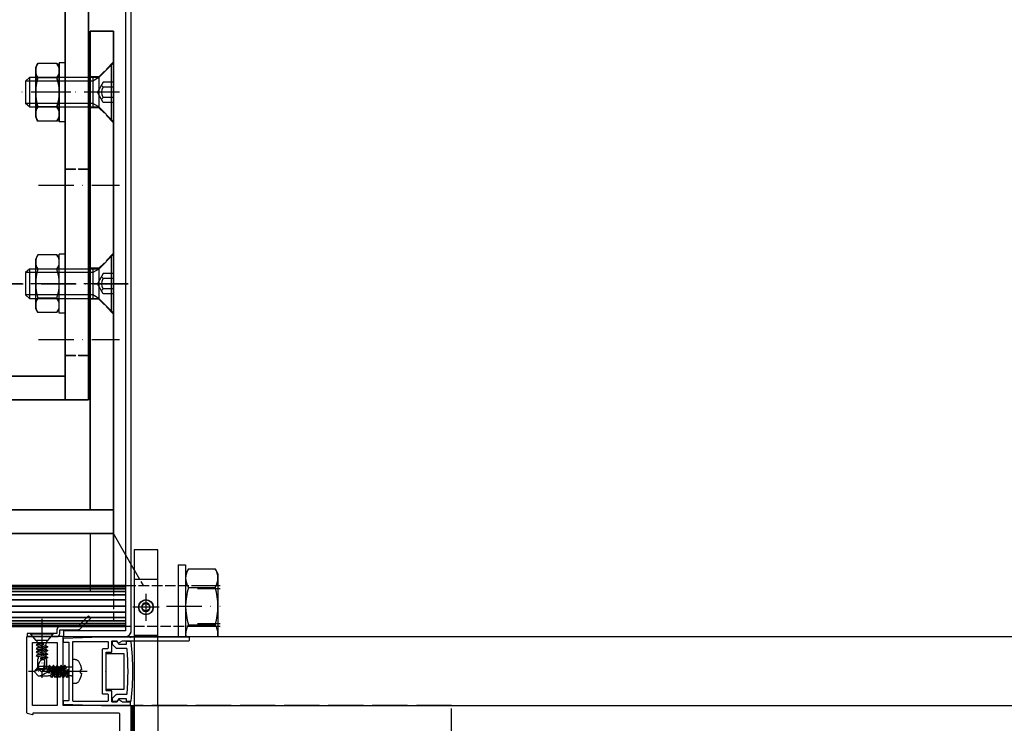
# Model space of a CAD drawing. Units: millimetres. Extents: x -98071 to 383206, y -112026 to 37255.
# Drawn here: x 60174 to 60508, y 18413 to 18652 of the extents above; entities that cross this region are included whole.
import ezdxf
from ezdxf.xclip import XClip

# ---------------------------------------------------------------- set-up
doc = ezdxf.new("R2010")
doc.units = ezdxf.units.MM
doc.header["$XCLIPFRAME"] = 0
for name, pattern in [('Ejes', [18, 12, -3, 0, -3]), ('Ga_Trazo y Punto (x5)', [12.7, 6.35, -3.175, 0, -3.175]), ('Trazos', [15, 12, -3]), ('TRAZOS2', [9.524999999999999, 6.35, -3.175])]:
    doc.linetypes.add(name, pattern=pattern)
doc.layers.get('0').update_dxf_attribs({"true_color": 0xc7271f})
for name, color, linetype in [('ACV Aislante', 40, 'Continuous'), ('ACV Aluminio', 2, 'Continuous'), ('ACV Ejes', 181, 'Ejes'), ('ACV Hierro-Inox', 1, 'Continuous'), ('ACV Montante 200', 7, 'Continuous'), ('ACV Proyección', 9, 'Continuous'), ('ACV PVC', 124, 'Continuous'), ('ACV Sombreado-252', 252, 'Continuous'), ('ACV Tornillería', 14, 'Continuous'), ('ACV Trazos', 193, 'Trazos'), ('ACV Vidrio', 4, 'Continuous'), ('Ga_Ejes', 181, 'Ga_Trazo y Punto (x5)')]:
    doc.layers.add(name, color=color, linetype=linetype)
doc.layers.add('ACV Transparente', color=60, linetype='Continuous', plot=False)

# ---------------------------------------------------------------- blocks, each defined once
blk = doc.blocks.new('AG-004 Montante 200')
at = {"layer": 'ACV Aluminio'}
for points in [[(181.6600173675179, 19.80603912623337, -0.414213562373095), (181.8600173675186, 19.60603912623264), (181.8600173675186, 7.599999706093513, -0.4142135623731439), (181.6600173675179, 7.399999706092785), (156.0280771846446, 7.399999706096423, -0.3424672258806983), (155.8343444114362, 7.550324636038567), (155.3643437389801, 9.383327258619829, -0.4897942843142964), (155.5580765121886, 9.633002328671864), (155.8600173675695, 9.633002328671864), (155.8600173675695, 38.80000033711985, 0.414213562391742), (155.6600173675688, 39.00000033712058), (143.0600173675703, 38.99999907992969, 0.4142135623810866), (142.8600173675695, 38.79999907992897), (142.8600173675695, 9.309762250995846, -0.4142135623810866), (142.6600173675688, 9.109762250995118), (141.0600173675703, 9.109762250995118, -0.4142135623810866), (140.8600173675695, 9.309762250995846), (140.8600173675695, 11.34273197389484, 0.4142135623810866), (140.6600173675688, 11.54273197389557), (132.0600173675484, 11.54273197389557, 0.4142135623810866), (131.8600173675477, 11.34273197389484), (131.8600173675477, 9.633002328671864), (132.1619582229287, 9.633002328671864, -0.4897942843142966), (132.3556909961371, 9.383327258619829), (131.885690323681, 7.550324636042205, -0.3424672258856197), (131.6919575504726, 7.399999706092785), (131.0600173675521, 7.399999706092785, -0.414213562373095), (130.8600173675513, 7.599999706093513), (130.8600173675695, 12.84273197389484, -0.4142135623784227), (131.0600173675703, 13.04273197389557), (140.6600173675688, 13.04273197389557, 0.4142135623810866), (140.8600173675695, 13.2427319738963), (140.8600173675695, 19.84273197389484, 0.4142135623810866), (140.6600173675688, 20.04273197389557), (131.5600173675703, 20.04273197389557, -0.4142135623810866), (131.3600173675695, 20.2427319738963), (131.3600173675695, 21.34273197389484, -0.4142135623810866), (131.5600173675703, 21.54273197389557), (140.6600173675688, 21.54273197389557, 0.4142135623810866), (140.8600173675695, 21.7427319738963), (140.8600173675695, 28.20977325809872, 0.4142135623784227), (140.6600173675688, 28.40977325809945), (49.55961022027259, 28.40976099379986, 0.414213562373095), (49.35961022027186, 28.20976099379914), (49.35961022027186, 21.7427319738963, 0.414213562373095), (49.55961022027259, 21.54273197389557), (58.65961022027113, 21.54273197389557, -0.414213562373095), (58.85961022027186, 21.34273197389484), (58.85961022027186, 20.2427319738963, -0.414213562373095), (58.65961022027113, 20.04273197389557), (49.55961022027259, 20.04273197389557, 0.414213562373095), (49.35961022027186, 19.84273197389484), (49.35961022027186, 13.2427319738963, 0.414213562373095), (49.55961022027259, 13.04273197389557), (59.15961022027113, 13.04273197389557, -0.4142135623677674), (59.35961022026822, 12.84273197389484), (59.35961022029005, 7.599999706093513, -0.4142135623810866), (59.15961022028932, 7.399999706092785), (58.52767003736881, 7.399999706092785, -0.3424672258856197), (58.33393726416034, 7.550324636042205), (57.86393659170426, 9.383327258619829, -0.4897942843142964), (58.05766936491273, 9.633002328671864), (58.35961022029369, 9.633002328671864), (58.35961022029369, 11.34273197389484, 0.414213562373095), (58.15961022029296, 11.54273197389557), (49.55961022027259, 11.54273197389557, 0.414213562373095), (49.35961022027186, 11.34273197389484), (49.35961022027186, 9.309762250995846, -0.414213562373095), (49.15961022027113, 9.109762250995118), (47.55961022027259, 9.109762250995118, -0.414213562373095), (47.35961022027186, 9.309762250995846), (47.35961022027186, 38.79999907992897, 0.414213562373095), (47.15961022027113, 38.99999907992969), (34.55961022027259, 39.00000033712058, 0.4142135623837504), (34.35961022027186, 38.80000033711985), (34.35961022027186, 9.633002328671864), (34.66155107565282, 9.633002328671864, -0.4897942843142966), (34.85528384886129, 9.383327258619829), (34.38528317640521, 7.550324636038567, -0.3424672258782374), (34.19155040319674, 7.399999706092785), (18.56001736757389, 7.399999706092785, -0.414213562373095), (18.36001736757316, 7.599999706093513), (18.36001736758044, 42.79999970852441, -0.4142135623784227), (18.56001736757753, 42.99999970852514), (158.1600173675688, 42.99999970852514, -0.4142135623784227), (158.3600173675659, 42.79999970852441), (158.3600173675732, 20.0060391262341, 0.4142135623729829), (158.5600173675739, 19.80603912623337), (168.0100173675273, 19.80603912623337), (168.2100173675281, 19.60603912623264), (168.4100173675288, 19.80603912623337)], [(49.55961022027259, 40.90976254484485), (140.6600173675688, 40.90976254484485, -0.414213562373095), (140.8600173675695, 40.70976254484412), (140.8600173675695, 30.60976254484194, -0.414213562373095), (140.6600173675688, 30.40976254484485), (49.55961022027259, 30.40976254484485, -0.414213562373095), (49.35961022027186, 30.60976254484194), (49.35961022027186, 40.70976254484412, -0.414213562373095)], [(32.35961022027186, 38.79999907992897), (32.35961022027186, 9.599999706097151, -0.414213562373069), (32.15961022027113, 9.399999706100061), (22.56001736847611, 9.399998448901897, -0.414213562373095), (22.36001736847538, 9.599998448902625), (22.36001736847538, 38.79999970852441, -0.414213562373095), (22.56001736847611, 38.99999970852514), (32.15961022027113, 38.99999907992606, -0.4142135623731213)], [(158.5600173675739, 17.80603912623337, 0.414213562373297), (158.3600173675732, 17.60603912623264), (158.3600173675804, 9.599999706093513, 0.4142135623729206), (158.5600173675812, 9.399999706092785), (179.6600173675215, 9.399999706092785, 0.4142135623731809), (179.8600173675222, 9.599999706093513), (179.8600173675186, 17.60603912622901, 0.4142135623729769), (179.6600173675179, 17.80603912622973)]]:
    blk.add_lwpolyline(points, format="xyb", close=True, dxfattribs=at)
at = {"layer": 'ACV Trazos'}
for p, q in [((64.85961022019183, 28.40976254494672), (64.85961022019183, 30.40976254494672)), ((73.85961022019183, 28.40976254494672), (73.85961022019183, 30.40976254494672)), ((116.3600173676459, 28.40976254494672), (116.3600173676459, 30.40976254494672)), ((125.3600173676459, 28.40976254494672), (125.3600173676459, 30.40976254494672))]:
    blk.add_line(p, q, dxfattribs=at)
for points in [[(140.8014387238054, 30.46834118860716), (49.41818886403416, 40.85118390108255)], [(49.41818886403598, 30.46834118860716), (140.8014387238072, 40.85118390108255)]]:
    blk.add_lwpolyline(points, dxfattribs=at)
blk = doc.blocks.new('DIN 7504 - N 4.21')
at = {"layer": 'ACV Ejes', "ltscale": 0.5}
blk.add_lwpolyline([(-5.049999999999272, 0), (15, 0)], dxfattribs=at)
at = {"layer": 'ACV Tornillería'}
for p, q in [((-3.049999999999272, 0.549107142856883), (-2.610714285714494, 0.4758928571427532)), ((-2.610714285714494, -0.4758928571427532), (-3.049999999999272, -0.549107142856883))]:
    blk.add_line(p, q, dxfattribs=at)
for points in [[(-0.8692222448389657, 4.100000000000364), (0, 4.100000000000364)], [(0, 4.100000000000364), (0, -4.100000000000364)], [(-2.610714285714494, 0.4758928571427532), (-2.610714285714494, -0.4758928571427532)], [(0.2896551724134042, 1.44827586206884), (2.196140686632134, 1.44827586206884)], [(1.163034430370317, 0), (1.539307536842898, 0.6517241379315237), (1.995649691054496, 0)], [(1.163034430370317, 0), (1.433376449971547, -1.44827586206884)], [(1.539307536842898, 0.6517241379315237), (1.809649556442309, -2.100000000000364)], [(1.995649691054496, 0), (2.265991710655726, -1.44827586206884)], [(2.196140686632134, 1.44827586206884), (2.572413793102896, 2.100000000000364), (3.028755947316313, 1.44827586206884)], [(2.196140686632134, 1.44827586206884), (2.736824725832776, -1.44827586206884)], [(2.572413793102896, 2.100000000000364), (3.113097832305357, -2.100000000000364)], [(3.028755947316313, 1.44827586206884), (3.499588962493362, 1.44827586206884)], [(3.028755947316313, 1.44827586206884), (3.569439986516954, -1.44827586206884)], [(3.499588962493362, 1.44827586206884), (3.875862068965944, 2.100000000000364), (4.33220422317936, 1.44827586206884)], [(3.499588962493362, 1.44827586206884), (4.040273001695823, -1.44827586206884)], [(3.875862068965944, 2.100000000000364), (4.416546108166585, -2.100000000000364)], [(4.33220422317936, 1.44827586206884), (4.80303723835641, 1.44827586206884)], [(4.33220422317936, 1.44827586206884), (4.872888262380002, -1.44827586206884)], [(4.80303723835641, 1.44827586206884), (5.179310344827172, 2.100000000000364), (5.635652499040589, 1.44827586206884)], [(4.80303723835641, 1.44827586206884), (5.343721277557052, -1.44827586206884)], [(5.179310344827172, 2.100000000000364), (5.719994384029633, -2.100000000000364)], [(5.635652499040589, 1.44827586206884), (6.106485514217638, 1.44827586206884)], [(5.635652499040589, 1.44827586206884), (6.17633653824123, -1.44827586206884)], [(6.106485514217638, 1.44827586206884), (6.48275862069022, 2.100000000000364), (6.939100774901817, 1.44827586206884)], [(6.106485514217638, 1.44827586206884), (6.64716955341828, -1.44827586206884)], [(6.48275862069022, 2.100000000000364), (7.023442659890861, -2.100000000000364)], [(6.939100774901817, 1.44827586206884), (7.409933790080686, 1.44827586206884)], [(6.939100774901817, 1.44827586206884), (7.479784814104278, -1.44827586206884)], [(7.409933790080686, 1.44827586206884), (7.786206896551448, 2.100000000000364), (8.242549050764865, 1.44827586206884)], [(7.409933790080686, 1.44827586206884), (7.680275809680097, 0)], [(7.680275809680097, 0), (8.056548916152678, -0.6517241379315237), (8.512891070364276, 0)], [(7.786206896551448, 2.100000000000364), (8.056548916152678, -0.6517241379315237)], [(8.242549050764865, 1.44827586206884), (8.459790430075373, 1.665517241379348)], [(8.242549050764865, 1.44827586206884), (8.512891070364276, 0)], [(8.459790430075373, 1.665517241379348), (11.60246509703939, 1.665517241379348)], [(11.60246509703939, 1.665517241379348), (13, 0)], [(11.60246509703939, 1.665517241379348), (11.60246509703939, 0.8689655172402126)], [(11.60246509703939, -1.665517241379348), (13, 0)], [(0.2896551724134042, -1.44827586206884), (1.433376449971547, -1.44827586206884)], [(1.433376449971547, -1.44827586206884), (1.809649556442309, -2.100000000000364), (2.265991710655726, -1.44827586206884)], [(2.265991710655726, -1.44827586206884), (2.736824725832776, -1.44827586206884)], [(2.736824725832776, -1.44827586206884), (3.113097832305357, -2.100000000000364), (3.569439986516954, -1.44827586206884)], [(3.569439986516954, -1.44827586206884), (4.040273001695823, -1.44827586206884)], [(4.040273001695823, -1.44827586206884), (4.416546108166585, -2.100000000000364), (4.872888262380002, -1.44827586206884)], [(4.872888262380002, -1.44827586206884), (5.343721277557052, -1.44827586206884)], [(5.343721277557052, -1.44827586206884), (5.719994384029633, -2.100000000000364), (6.17633653824123, -1.44827586206884)], [(6.17633653824123, -1.44827586206884), (6.64716955341828, -1.44827586206884)], [(6.64716955341828, -1.44827586206884), (7.023442659890861, -2.100000000000364), (7.479784814104278, -1.44827586206884)], [(7.479784814104278, -1.44827586206884), (8.183094485573747, -1.44827586206884)], [(8.183094485573747, -1.44827586206884), (8.400335864882436, -1.665517241379348)], [(8.400335864882436, -1.665517241379348), (11.60246509703939, -1.665517241379348)], [(-0.8692222448389657, -4.100000000000364), (0, -4.100000000000364)]]:
    blk.add_lwpolyline(points, dxfattribs=at)
blk.add_lwpolyline([(8.512891070364276, 0.06883153259241226), (8.512891070364276, 0.4344827586191968, -0.4142135623730618), (8.947373828985292, 0.8689655172402126), (11.60246509703939, 0.8689655172402126)], format="xyb", dxfattribs=at)
for centre, radius, start, end in [((2.76650784031699, 0.1595528841735359), 5.829538230162483, 144.8576038838932, 176.1683998066246), ((-0.8692222448389657, 2.713636363636397), 1.386363636363586, 90, 144.6828288118068), ((0.2896551724134042, 1.737931034483154), 0.2896551724137849, 180, 270), ((8.8025462427795, 0.06883153259241226), 0.2896551724137849, 180, 208.1686120426466), ((8.935221598196222, -9.071179789066264), 9.940257854871533, 65.86293953217206, 90.27265231853347), ((9.559242083252684, -3.975390018565122), 5.257617411086762, 49.12333504696353, 67.1312495210425), ((2.766507840318809, -0.1595528841726264), 5.82953823016433, 183.8316001933754, 215.1423961161068), ((0.2896551724134042, -1.737931034482244), 0.2896551724137849, 90, 180), ((9.954428517672568, 0.6856531760695361), 1.59629273313106, 208.1686120426466, 244.0502072544647), ((13.30191658223885, 6.153000292862998), 8.001084412990785, 239.6234070795539, 257.7368093978812), ((-0.8692222448389657, -2.713636363636397), 1.386363636363586, 215.3171711881932, 270)]:
    blk.add_arc(centre, radius, start, end, dxfattribs=at)
blk = doc.blocks.new('pled 2')
at = {"layer": 'ACV Aluminio'}
blk.add_lwpolyline([(-34.59399060091528, 11.65000276002684), (-24.89087598473998, 11.65000276006322), (-11.99302010066458, 11.19959970779018, -0.4040262258350159), (-11.80000000000291, 10.9997215423864), (-11.80000000000291, 10.19285929734906, -0.414213562373095), (-12.00000000001455, 9.99285929735197), (-13.60000000000582, 9.99285929735197, 0.414213562373095), (-13.80000000000291, 9.792859297347604), (-13.80000000000291, 2.760069037321955e-06), (-13.80000000000291, -9.792853777216806, 0.414213562373095), (-13.60000000000582, -9.992853777213895), (-12.00000000001455, -9.992853777213895, -0.414213562373095), (-11.80000000000291, -10.19285377721826), (-11.80000000000291, -10.9997160222556, -0.4040262258350433), (-11.99302010066458, -11.19959418765939), (-24.89087598383776, -11.64999723989604), (-34.59399060091528, -11.64999723989604, -0.4142295485314808), (-34.79399060062133, -11.44998632392526), (-34.79394693672657, -10.64998632392235, -0.4141975763927497), (-34.59394693702052, -10.44999723989167), (-32.13156117295148, -10.44999723989895, 0.1316524975888265), (-32.03156117294566, -10.42320232065686), (-31.0077813930402, -9.83212278913561, -0.4142135623725622), (-30.32476869114907, -10.01513549102674), (-30.13143617028254, -10.34999723992223, 0.2679491924270971), (-29.95823108952027, -10.44999723992078), (-28.6253433903621, -10.44999723993533, 0.4142135623760039), (-28.42534339035046, -10.24999723993096), (-28.42534339035046, -6.799997239933873, -0.414213562373095), (-28.22534339035337, -6.599997239936783), (-26.62539193843259, -6.599997239936783, 0.4142846525344042), (-26.42539194431447, -6.399948697755462), (-26.42689674155554, -0.1999912075916654), (-26.22534339035337, 2.760069037321955e-06), (-26.42539193252742, 0.2000027541726013), (-26.42534490731487, 6.400001243120641, 0.4142157838864716), (-26.6253449072974, 6.600002760067582), (-28.22534339035337, 6.600002760067582, -0.414213562373095), (-28.42534339035046, 6.800002760064672), (-28.42534339035046, 10.25000276006904, 0.414213562376223), (-28.6253433903621, 10.45000276006613), (-29.95823108952027, 10.45000276005158, 0.2679491924268323), (-30.13143617028254, 10.35000276005303), (-30.32476869114907, 10.01514101115754, -0.4142135623730953), (-31.0077813930402, 9.832128309266409), (-32.03156117294566, 10.42320784078765, 0.1316524975883646), (-32.13156117295148, 10.45000276003702), (-54.59351190165034, 10.45000275994971, -0.4142135623757589), (-54.79351190164743, 10.65000276006322), (-54.79351190164743, 11.45000276006613, -0.414213562373095), (-54.59351190165034, 11.65000276006322), (-34.99396876867104, 11.65000276006322), (-34.79396876867395, 11.45000276006613), (-34.59396876867686, 11.65000276006322)], format="xyb", dxfattribs=at)
blk.add_lwpolyline([(-25.42534339035046, 7.800002760064672), (-27.02534339035628, 7.800002760064672, -0.414213562373095), (-27.22534339035337, 8.000002760069037), (-27.22534339035337, 9.904605759722472, -0.414213562373095), (-27.02534339035628, 10.10460575971956), (-15.20000000001164, 10.10460575971956, -0.414213562373095), (-15, 9.904605759722472), (-15, 0.2000027600661269), (-14.80000000000291, 2.760069037321955e-06), (-15, -0.1999972399353283), (-15, -9.904600239591673, -0.414213562373095), (-15.20000000001164, -10.10460023959604), (-27.02534339035628, -10.10460023959604, -0.414213562373095), (-27.22534339035337, -9.904600239591673), (-27.22534339035337, -7.999997239930963, -0.414213562373095), (-27.02534339035628, -7.799997239933873), (-25.42534339035046, -7.799997239933873, 0.414213562373095), (-25.22534339035337, -7.599997239936783), (-25.22534339035337, 7.600002760067582, 0.414213562373095)], format="xyb", close=True, dxfattribs=at)
at = {"layer": 'ACV PVC'}
blk.add_lwpolyline([(-26.42534339035046, -6.099997239936783), (-26.42534339035046, 6.100002760067582), (-32.42534339035046, 6.100002760067582), (-32.42534339035046, -6.099997239936783)], close=True, dxfattribs=at)
at = {"layer": 'ACV Vidrio'}
blk.add_lwpolyline([(-33.5698175503785, -7.617692008599988, -0.04431759285720106), (-33.56981744777295, 7.617692568637722, -0.3885015334461654), (-33.37060152618506, 7.800000278672087), (-30.01484160545806, 7.800000256072963, 0.1933893850924884), (-29.87646053242497, 7.8556026141232), (-28.68696227596956, 8.99553842786554, 0.2044470475135058), (-28.62534334763768, 9.139936068473617), (-28.62534334151132, 10.05000024671608, 0.4142135623704312), (-28.82534334016964, 10.25000024805922), (-29.62534334014344, 10.25000025344343, 0.3539972922283374), (-30.60340122831985, 9.458333593371208, -0.3539972922311322), (-30.79901280596096, 9.300000261355308), (-33.40375411706918, 9.300000278897642, -0.001761614108242039), (-33.33609732710465, 9.903007215172693, 0.4138760920664469), (-33.51154151129595, 10.12465367151162), (-34.60409777751192, 10.25241278773319, 0.4145468650154364), (-34.82599945814582, 10.07676919775258, 0.05769862975471498), (-34.82599959387153, -10.07676862079825, 0.4145468650154362), (-34.60409791562415, -10.252412213762), (-33.51154164767649, -10.12465311225969, 0.4138760920661376), (-33.33609746056027, -9.9030066583, -0.001761614108247257), (-33.40375424234662, -9.299999721093627), (-30.79901293122384, -9.299999738643237, -0.3539972922311322), (-30.60340135572187, -9.458333073293034, 0.3539972922283373), (-29.62534347821202, -10.24999974654202), (-28.82534347823821, -10.2499997519335, 0.4142135623677674), (-28.62534347688779, -10.04999975328246), (-28.62534347076144, -9.139935575039999, 0.2044470475134545), (-28.68696239714336, -8.995537933602463), (-29.8764606382465, -7.855602103838464, 0.1933893850921459), (-30.01484171052289, -7.799999743925582), (-33.37060163124988, -7.799999721319182, -0.3885015334447412)], format="xyb", close=True, dxfattribs=at)
at = {"layer": 'ACV Tornillería', "extrusion": (0, 0, -1), "xscale": -1, "zscale": -1}
blk.add_blockref('DIN 7504 - N 4.21', (15, 0), dxfattribs=at)
blk = doc.blocks.new('portaled')
at = {"layer": 'ACV Sombreado-252', "xscale": -1}
blk.add_blockref('pled 2', (0.5, -2.459230750773145e-05), dxfattribs=at)
blk = doc.blocks.new('*U1040')
for points in [[(8.881784197001252e-16, 14), (2.500000000000001, 14)], [(8.881784197001252e-16, 14), (8.881784197001252e-16, -14)], [(2.500000000000001, 14), (2.500000000000001, -14)], [(3.482480372250166, 12.70170592217175), (2.500000000000001, 11)], [(3.482480372250166, 12.70170592217175), (12.51751962774983, 12.70170592217175)], [(12.51751962774983, 12.70170592217175), (13.5, 11)], [(13.5, 11), (13.5, -11)], [(3.482480372250166, 6.35085296108582), (12.51751962774983, 6.35085296108582)], [(3.482480372250166, -6.35085296108582), (12.51751962774983, -6.35085296108582)], [(3.482480372250166, -12.70170592217175), (2.500000000000001, -11)], [(3.482480372250166, -12.70170592217175), (12.51751962774983, -12.70170592217175)], [(12.51751962774983, -12.70170592217175), (13.5, -11)], [(8.881784197001252e-16, -14), (2.500000000000001, -14)]]:
    blk.add_lwpolyline(points)
for centre, radius, start, end in [((8.122810046518225, 9.52627944162873), 5.622810046518222, 145.6157525318709, 214.3842474681253), ((7.877189953481776, 9.52627944162873), 5.622810046518222, 325.615752531863, 34.384247468137), ((23.51751962769708, 0), 21.01751962769708, 162.4120462259578, 197.5879537740422), ((-7.517519627697083, 0), 21.01751962769708, 342.4120462259578, 17.58795377404222), ((8.122810046518225, -9.52627944162873), 5.622810046518222, 145.6157525318748, 214.384247468129), ((7.877189953481776, -9.52627944162873), 5.622810046518222, 325.615752531863, 34.384247468137)]:
    blk.add_arc(centre, radius, start, end)
at = {"layer": 'ACV Ejes'}
blk.add_lwpolyline([(-3.999999999999999, 0), (17.5, 0)], dxfattribs=at)
blk = doc.blocks.new('*U1041')
for points in [[(-0.8045018441139575, -9.999999999999986), (-0.8045018441139575, 9.999999999999986)], [(-0.8045018441139575, 9.999999999999986), (4.195498155886042, 4.999999999998693)], [(-4.831690603168681e-13, 9.195498155886332), (-4.831690603168681e-13, -9.195498155886787)], [(-0.8045018441139575, 3.46410161513775), (2.695498155887861, 3.46410161513775)], [(2.695498155887861, 3.464101615137885), (4.695498155886042, 1.4210854715202e-14)], [(4.195498155885133, 5), (27.79624218598789, 5)], [(4.195498155884223, 5.000000000000149), (6.229125281255136, 3.825884831736435)], [(4.195498155884223, 5), (4.195498155885133, -5)], [(6.229125281255136, 5), (6.229125281255136, -5)], [(6.229125281255136, 3.825884831736168), (29.19549815588604, 3.825884831736168)], [(27.79624218598789, 5.000000000000085), (29.19549815588604, 3.825884831736175)], [(27.79624218598789, 5.000000000000085), (27.79624218598789, -5.000000000000142)], [(29.19549815588604, 3.82588483173614), (29.19549815588604, -3.825884831736197)], [(-0.8045018441139575, 1.732050807568854), (2.695498155887861, 1.732050807568854)], [(-0.8045018441139575, -1.732050807568854), (2.695498155887861, -1.732050807568854)], [(2.695498155887861, -3.464101615137885), (4.695498155886042, -1.4210854715202e-14)], [(-0.8045018441139575, -3.46410161513775), (2.695498155887861, -3.46410161513775)], [(-0.8045018441139575, -9.999999999999986), (4.195498155886042, -4.999999999998693)], [(4.195498155884223, -5.000000000000149), (6.229125281255136, -3.825884831736431)], [(27.79624218598789, -5), (4.195498155885133, -5)], [(6.229125281255136, -3.825884831736168), (29.19549815588604, -3.825884831736168)], [(27.79624218598789, -5.000000000000142), (29.19549815588604, -3.825884831736232)]]:
    blk.add_lwpolyline(points)
for centre, radius, start, end in [((2.245186424283446, 2.56938867621988), 0.9507446354815917, 298.2709087759751, 1.72909122398506), ((-0.05450184411577652, -7.105427357601002e-15), 3.25000000000307, 327.7957724960642, 32.20422750393634), ((2.245186424283446, -2.569388676219909), 0.9507446354815917, 358.2709087760152, 61.7290912240249)]:
    blk.add_arc(centre, radius, start, end)
at = {"layer": 'ACV Ejes'}
blk.add_lwpolyline([(-2.804501844113958, 0), (31.19549815588604, 0)], dxfattribs=at)
blk = doc.blocks.new('*U1026')
for points in [[(2.220446049250313e-16, 10), (2.220446049250313e-16, -10)], [(2.220446049250313e-16, 10), (2, 10)], [(2, 10), (2, -10)], [(2.759801273528637, 9.814954576223613), (2, 8.498940166820404)], [(2.759801273528637, 9.814954576223641), (9.240198726471363, 9.814954576223641)], [(9.240198726471363, 9.814954576223613), (10, 8.498940166820404)], [(10, 8.498940166820404), (10, -8.498940166820404)], [(2.759801273528637, 4.907477288111807), (9.240198726471363, 4.907477288111807)], [(2.759801273528637, -4.907477288111835), (9.240198726471363, -4.907477288111835)], [(2.220446049250313e-16, -10), (2, -10)], [(2.759801273528637, -9.814954576223613), (2, -8.498940166820404)], [(2.759801273528637, -9.814954576223641), (9.240198726471363, -9.814954576223641)], [(9.240198726471363, -9.814954576223613), (10, -8.498940166820404)]]:
    blk.add_lwpolyline(points)
for centre, radius, start, end in [((6.342011219556525, 7.36121593216771), 4.342011219556505, 145.5896749416938, 214.4103250583062), ((5.657988780443475, 7.36121593216771), 4.342011219556505, 325.5896749416916, 34.41032505831022), ((18.2283429679328, -2.842170943040401e-14), 16.22834296793279, 162.3980924480603, 197.6019075519397), ((-6.228342967932804, -2.842170943040401e-14), 16.22834296793279, 342.398092448062, 17.601907551938), ((6.342011219556525, -7.36121593216771), 4.342011219556505, 145.5896749416938, 214.4103250583062), ((5.657988780443475, -7.36121593216771), 4.342011219556505, 325.5896749416897, 34.41032505830842)]:
    blk.add_arc(centre, radius, start, end)
at = {"layer": 'ACV Ejes'}
blk.add_lwpolyline([(-2, 0), (12, 0)], dxfattribs=at)
blk = doc.blocks.new('Anclaje pieza con bulon (planta) perfil 200')
at = {"layer": 'ACV Ejes'}
blk.add_line((-116.4069393680657, -70.9975607764136), (-116.4069393680657, 13.00217670708298), dxfattribs=at)
at = {"layer": 'ACV Hierro-Inox'}
for points in [[(-193.4069393680657, 8.000000000003638), (-201.4069394908329, 8.000000000003638), (-201.4069394907601, -65.99538407125874), (-193.4069394908329, -65.99538407125874), (-193.4069393680657, 8.000000000003638)], [(-193.4069393680657, 0.004615912403096445), (-30.40693936806565, 0.004607830232998822), (-30.40693936806565, 8.004607830236637), (-193.4069394908329, 8.000000000003638), (-193.4071174308447, 0.004615916364855366)], [(-193.4069394908329, -65.9953840712551), (-30.40693949083288, -65.99999189742084), (-30.40693949083288, -57.9999918974172), (-193.4069396136074, -57.99999998365456), (-193.4071175536119, -65.99538406729334)]]:
    blk.add_lwpolyline(points, dxfattribs=at)
at = {"layer": 'ACV Proyección'}
for p, q in [((-233.1277896087959, 47.50230796437609), (-232.1277896087959, 48.50230796437609)), ((-219.1277896086794, 47.50230796437609), (-233.1277896087959, 47.50230796437609)), ((-233.1277896087959, 47.50230796437609), (-233.1277896087959, 36.50227924474166)), ((-220.1277896086794, 48.50230796437609), (-232.1277896087959, 48.50230796437609)), ((-232.1277896087959, 48.50230796437609), (-232.1277896087959, 36.50227924474166)), ((-220.1277896086794, 36.50227924474166), (-220.1277896086794, 48.50230796437609)), ((-219.1277896086794, 47.50230796437609), (-220.1277896086794, 48.50230796437609)), ((-219.1277896086794, 36.50227924474166), (-219.1277896086794, 47.50230796437609)), ((-213.8128256645541, 15.0023242185016), (-201.4069394908402, 8.000000000003638)), ((-233.1277896087959, 12.00227965615341), (-233.1277896087886, -69.99766372741578)), ((-232.9015339796788, 12.00227965615341), (-232.9015339796642, -69.99766372741578)), ((-232.6752783505544, 12.00227965615341), (-232.6752783505472, -69.99766372741578)), ((-232.0534780416965, 12.00227965615341), (-232.0534780416892, -69.99766372741578)), ((-231.1490773550649, 12.00227965615341), (-231.1490773550577, -69.99766372741578)), ((-229.9620195208154, 12.00227965615341), (-229.9620195208081, -69.99766372741578)), ((-228.2097041611887, 12.00227965615341), (-228.2097041611814, -69.99766372741578)), ((-226.1276483437432, 12.00227965615341), (-226.1276483437359, -69.99766372741578)), ((-224.0455925262904, 12.00227965615341), (-224.0455925262759, -69.99766372741578)), ((-222.2932771666565, 12.00227965615341), (-222.2932771666492, -69.99766372741578)), ((-221.1062193324069, 12.00227965615341), (-221.1062193323996, -69.99766372741578)), ((-220.2018186457753, 12.00227965615341), (-220.2018186457681, -69.99766372741578)), ((-219.5800183369174, 12.00227965615341), (-219.5800183369101, -69.99766372741578)), ((-219.354045237782, -69.99766372741578), (-219.3540452377965, 12.00227965615341)), ((-219.1277896086649, -69.99766372741578), (-219.1277896086794, 12.00227965615341)), ((-201.4069394908693, 0.004616309077391634), (-219.1277896087086, 0.004616309077391634)), ((-201.4069394908693, -58.00000038032522), (-219.1277896087086, -58.00000038032522)), ((-213.8128256645541, -72.9977082897567), (-201.4069394908402, -65.99538407125874)), ((-233.1277896087959, -105.4976920356312), (-233.1277896087959, -94.49766331599676)), ((-232.1277896087959, -106.4976920356312), (-232.1277896087959, -94.49766331599676)), ((-220.1277896086794, -94.49766331599676), (-220.1277896086794, -106.4976920356312)), ((-219.1277896086794, -94.49766331599676), (-219.1277896086794, -105.4976920356312)), ((-219.1277896086794, -105.4976920356312), (-233.1277896087959, -105.4976920356312)), ((-233.1277896087959, -105.4976920356312), (-232.1277896087959, -106.4976920356312)), ((-220.1277896086794, -106.4976920356312), (-232.1277896087959, -106.4976920356312)), ((-219.1277896086794, -105.4976920356312), (-220.1277896086794, -106.4976920356312))]:
    blk.add_line(p, q, dxfattribs=at)
blk.add_lwpolyline([(-201.4069394908329, 8.000000000003638), (-219.1277896086722, 8.000000000003638), (-219.1277896086722, -65.9953840712551), (-201.4069394908329, -65.9953840712551)], close=True, dxfattribs=at)
at = {"layer": 'ACV Trazos', "ltscale": 0.3}
for p, q in [((-233.1277896087959, 36.50227924474166), (-233.1277896087959, 12.00227965615341)), ((-219.1277896086794, 12.00227965615341), (-219.1277896086794, 36.50227924474166)), ((-213.8128256645541, 15.0023242185016), (-219.1277896086794, 18.002279258013)), ((-231.1277896087304, 8), (-231.1277896087304, -65.99538407125146)), ((-219.1277896086722, 8.000000000003638), (-231.1277896087304, 8.000000000003638)), ((-221.1277896087304, 8), (-221.1277896087304, -65.99538407125146)), ((-126.7620528130028, 8.00218575809049), (-121.6569395223451, 3.004619143735908)), ((-106.0533861472395, 8.00264242074627), (-111.1569392137862, 3.004619143739546)), ((-61.61290021113746, 8.002182527743571), (-56.5077869204797, 3.004615913388989)), ((-40.90423354537415, 8.00263919039935), (-46.00778661192089, 3.004615913392627)), ((-219.1277896087086, 0.004616309077391634), (-221.127789608774, 0.004616309077391634)), ((-121.6569395223378, 3.004619143735908), (-121.6569395223378, 0.002299372154084267)), ((-111.1569392137935, 3.004619143735908), (-121.6569395223451, 3.004619143735908)), ((-111.1569392137935, 3.004619143743184), (-111.156939213779, 0.002533053255319828)), ((-56.50778692047243, 3.004615913388989), (-56.50778692047243, 0.002296141807164531)), ((-46.00778661192817, 3.004615913388989), (-56.5077869204797, 3.004615913388989)), ((-46.00778661192817, 3.004615913396265), (-46.00778661191362, 0.002529822908400092)), ((-219.1277896087086, -58.00000038032522), (-221.127789608774, -58.00000038032522)), ((-121.6569395223378, -61.00000321499101), (-121.6569395223378, -57.99768344340919)), ((-111.1569392137935, -61.00000321499829), (-111.156939213779, -57.99791712451042)), ((-56.50778692047243, -60.99999998464409), (-56.50778692047243, -57.99768021306227)), ((-46.00778661192817, -60.99999998465137), (-46.00778661191362, -57.9979138941635)), ((-126.7620528130028, -65.9975698293456), (-121.6569395223451, -61.00000321499101)), ((-111.1569392137935, -61.00000321499101), (-121.6569395223451, -61.00000321499101)), ((-106.0533861472395, -65.99802649200137), (-111.1569392137862, -61.00000321499465)), ((-61.61290021113746, -65.99756659899867), (-56.5077869204797, -60.99999998464409)), ((-46.00778661192817, -60.99999998464409), (-56.5077869204797, -60.99999998464409)), ((-40.90423354537415, -65.99802326165445), (-46.00778661192089, -60.99999998464773)), ((-219.1277896086722, -65.9953840712551), (-231.1277896087304, -65.9953840712551)), ((-233.1277896087959, -94.49766331599676), (-233.1277896087886, -69.99766372741578)), ((-219.1277896086722, -69.99766372741578), (-219.1277896086794, -94.49766331599676)), ((-213.8128256645541, -72.9977082897567), (-219.1277896086794, -75.99766332926811))]:
    blk.add_line(p, q, dxfattribs=at)
for points in [[(-238.8294955309066, 42.51979887249036), (-237.1277896087377, 43.50227924474166)], [(-238.8294955309066, 33.48475961699296), (-238.8294955309066, 42.51979887249036)], [(-236.5078028266689, 43.50227924474166), (-237.1277896087377, 43.50227924474166)], [(-240.1277896087377, 30.00227924474166), (-240.1277896087377, 32.50227924474166)], [(-236.5078028266689, 32.50227924474166), (-240.1277896087377, 32.50227924474166)], [(-238.8294955309066, 33.48475961699296), (-237.1277896087377, 32.50227924474166)], [(-236.5078028266689, 30.00227924474166), (-240.1277896087377, 30.00227924474166)], [(-240.1277896087377, -87.99766331599676), (-240.1277896087377, -90.49766331599676)], [(-236.5078028266689, -87.99766331599676), (-240.1277896087377, -87.99766331599676)], [(-236.5078028266689, -90.49766331599676), (-240.1277896087377, -90.49766331599676)], [(-238.8294955309066, -91.48014368824806), (-237.1277896087377, -90.49766331599676)], [(-238.8294955309066, -91.48014368824806), (-238.8294955309066, -100.5151829437455)], [(-238.8294955309066, -100.5151829437455), (-237.1277896087377, -101.4976633159968)], [(-236.5078028266689, -101.4976633159968), (-237.1277896087377, -101.4976633159968)]]:
    blk.add_lwpolyline(points, dxfattribs=at)
for centre, start, end in [((-235.6540690503716, 37.87946919822207), 98.73322489284176, 124.3842474680183), ((-235.6540690503716, 38.12508929126125), 235.6157525319815, 261.2667751071582), ((-235.6540690503716, -96.12047336251635), 98.73322489284176, 124.3842474680183), ((-235.6540690503716, -95.87485326947717), 235.6157525319815, 261.2667751071582)]:
    blk.add_arc(centre, 5.622810046518222, start, end, dxfattribs=at)
at = {"layer": 'ACV Tornillería', "xscale": -1}
for name, p, rotation in [('*U1040', (-226.1277896087377, 30.00227924474166), 270), ('*U1026', (-116.4069393680657, -8.499891968927841), 90), ('*U1026', (-51.2577867662003, -8.499891968927841), 90), ('*U1041', (-116.4069393680657, -65.190882227158), 270), ('*U1041', (-51.2577867662003, -65.19088222715436), 270), ('*U1026', (-51.2577867662003, -49.49554905312471), 270)]:
    blk.add_blockref(name, p, dxfattribs=dict(at, rotation=rotation))
at = {"layer": 'ACV Tornillería'}
for name, p, rotation in [('*U1041', (-116.4069393680657, 7.195498155899259), 270), ('*U1041', (-51.2577867662003, 7.195498155899259), 270), ('*U1026', (-116.4069393680657, -49.4954921023309), 90), ('*U1040', (-226.1277896087377, -87.99766331599676), 270)]:
    blk.add_blockref(name, p, dxfattribs=dict(at, rotation=rotation))
blk = doc.blocks.new('*U1023')
at = {"linetype": 'ByBlock'}
for points in [[(-6.651494223965692, 10.96965511460375), (-7.50000000000005, 9.500000000000831)], [(-6.651494223965692, 5.484827557302232), (-7.50000000000005, 5.974712595502687)], [(3.74999999999995, 6), (1.888228567655752, 5.501139848209249)], [(-6.651494223965692, -5.484827557300569), (-7.50000000000005, -5.974712595501025)], [(3.74999999999995, -6), (1.888228567655752, -5.501139848209249)], [(-6.651494223965692, -10.96965511460208), (-7.50000000000005, -9.499999999999169)]]:
    blk.add_lwpolyline(points, dxfattribs=at)
for points in [[(-6.651494223965692, 10.96965511460375), (-0.7500000000000497, 10.96965511460375)], [(-0.7500000000000497, -10.96965511460208), (-0.7500000000000497, 10.96965511460375)], [(-7.50000000000005, -9.499999999999169), (-7.50000000000005, 9.500000000000831)], [(-0.7500000000000497, 9.500000000000831), (-4.973799150320701e-14, 8.606184805551486)], [(-4.973799150320701e-14, -8.606184805551486), (-4.973799150320701e-14, 8.606184805551486)], [(-6.651494223965692, 5.484827557302232), (-0.7500000000000497, 5.484827557302232)], [(34.99999999999998, 4.630198970360219), (-4.973799150320701e-14, 4.630198970360219)], [(3.74999999999995, -6), (3.74999999999995, 6)], [(3.74999999999995, 6), (33.63019897036018, 6)], [(33.63019897036018, -6), (33.63019897036018, 6)], [(33.63019897036018, 6), (34.99999999999998, 4.630198970360219)], [(34.99999999999998, -4.630198970360219), (34.99999999999998, 4.630198970360219)], [(-6.651494223965692, -5.484827557300569), (-0.7500000000000497, -5.484827557300569)], [(34.99999999999998, -4.630198970360219), (-4.973799150320701e-14, -4.630198970360219)], [(3.74999999999995, -6), (33.63019897036018, -6)], [(33.63019897036018, -6), (34.99999999999998, -4.630198970360219)], [(-0.7500000000000497, -9.500000000000831), (-4.973799150320701e-14, -8.606184805551486)], [(-6.651494223965692, -10.96965511460208), (-0.7500000000000497, -10.96965511460208)]]:
    blk.add_lwpolyline(points)
for centre, radius, start, end in [((1.49999999999995, 6.950028587642308), 1.5, 180, 285.0000000000787), ((10.65149422391841, 8.384404281969182e-13), 18.15149422391846, 162.4120462259567, 197.5879537740433), ((1.49999999999995, -6.950028587642308), 1.5, 74.99999999991954, 180)]:
    blk.add_arc(centre, radius, start, end)
at = {"layer": 'Ga_Ejes'}
blk.add_lwpolyline([(-9.50000000000005, 0), (36.99999999999998, 0)], dxfattribs=at)
blk = doc.blocks.new('Anclaje 03-200 acero avellanado planta')
at = {"layer": 'ACV Ejes'}
for p, q in [((-133.1718532900049, -17.04195382402759), (-133.1718532900049, 10.54683341600685)), ((-80.67185329001222, -17.03513254162317), (-80.67185329001222, 10.55365469841126)), ((-133.1718532900049, -39.95804617592876), (-133.1718532900049, -67.54683341596319)), ((-80.67185329001222, -39.9648674583259), (-80.67185329001222, -67.55365469836033))]:
    blk.add_line(p, q, dxfattribs=at)
at = {"layer": 'ACV Hierro-Inox'}
for points in [[(59.32814671000233, -7.99999999998181), (-153.6859791969473, -7.99999999998181), (-153.6859791969473, 1.818989403545856e-11), (59.32814671000233, -7.275957614183426e-12), (59.32814671001688, -7.99999999998181)], [(71.32814671000233, -56.99999999998181), (71.32814671000233, 1.818989403545856e-11), (59.32814671000233, 1.818989403545856e-11), (59.32814671000233, -56.9999999999709), (71.32814671000233, -56.99999999998181)], [(59.32814671000233, -56.9999999999709), (-153.6859791969473, -56.99999999979991), (-153.6859791969327, -48.99999999997453), (59.32814671000233, -48.99999999997453), (59.32814671000233, -56.9999999999709)]]:
    blk.add_lwpolyline(points, dxfattribs=at)
for points in [[(-153.6859791969327, -48.99997140239429), (-145.6718532900049, -48.99999999997453), (-145.6718532900049, -7.99999999998181), (-153.6859791969473, -7.99999999998181)], [(13.07814670994412, -7.99999999998181), (21.07814670994412, -7.99999999998181), (21.07814670994412, -48.99997140239429), (13.07814670994412, -48.99997140239429)]]:
    blk.add_lwpolyline(points, close=True, dxfattribs=at)
at = {"layer": 'ACV Trazos', "ltscale": 0.3}
for p, q in [((-75.17185329001222, -7.999999999978172), (-75.17185329001222, 2.182787284255028e-11)), ((71.32814671000233, -10.99999999997817), (59.32814671000233, -10.99999999997817)), ((71.32814671000233, -45.99999999998545), (59.32814671000233, -45.99999999998545)), ((-138.6718532900049, -56.99999999998181), (-138.6718532900049, -48.99999999998181)), ((-75.17185329001222, -56.99999999997817), (-75.17185329001222, -48.99999999997817))]:
    blk.add_line(p, q, dxfattribs=at)
for points in [[(-138.6718532900049, -7.99999999998181), (-138.6718532900049, 1.455191522836685e-11)], [(-75.17185329001222, -7.999999999978172), (-75.17185328999767, 1.091393642127514e-11)]]:
    blk.add_lwpolyline(points, dxfattribs=at)
at = {"layer": 'ACV Tornillería'}
blk.add_blockref('*U1023', (59.00282560924825, -28.49999999998181), dxfattribs=at)
blk = doc.blocks.new('*U366')
for points in [[(-0.6436014752907795, -8), (-0.6436014752907795, 8)], [(-0.6436014752907795, 7.999999999999982), (3.35639852471013, 3.999999999998579)], [(0, 7.35639852470905), (0, -7.356398524709064)], [(3.356398524709221, 4), (38.19035188312773, 4)], [(3.356398524709221, 3.999999999999901), (5.051087795850435, 3.021570693113471)], [(3.356398524709221, 3.999999999999901), (3.356398524709221, -3.999999999999901)], [(5.051087795850435, 4), (5.051087795850435, -4.000000000000002)], [(38.19035188312773, 4.000000000000163), (39.35639852470922, 3.021570693113517)], [(38.19035188312773, 4.000000000000028), (38.19035188312773, -4.000000000000107)], [(-0.6436014752907795, 2.886751345948099), (2.089731858044615, 2.886751345948099)], [(-0.6436014752907795, 1.443375672974085), (2.089731858044615, 1.443375672974085)], [(2.089731858044615, 2.886751345948223), (3.756398524708857, 1.4210854715202e-14)], [(5.051087795850435, 3.021570693113468), (39.35639852470922, 3.021570693113468)], [(39.35639852470922, 3.021570693113496), (39.35639852470922, -3.021570693113439)], [(-0.6436014752907795, -1.443375672974085), (2.089731858044615, -1.443375672974085)], [(-0.6436014752907795, -2.886751345948099), (2.089731858044615, -2.886751345948099)], [(2.089731858044615, -2.886751345948223), (3.756398524708857, -1.4210854715202e-14)], [(3.356398524709221, -3.999999999999901), (5.051087795850435, -3.021570693113471)], [(5.051087795850435, -3.021570693113468), (39.35639852470922, -3.021570693113468)], [(38.19035188312773, -4.000000000000107), (39.35639852470922, -3.02157069311346)], [(-0.6436014752907795, -8), (3.35639852471013, -3.999999999998579)], [(38.19035188312773, -4.000000000000002), (3.356398524709221, -4.000000000000002)]]:
    blk.add_lwpolyline(points)
for centre, radius, start, end in [((1.698230764953223, 2.150534158782598), 0.8082983545340099, 298.9700395843251, 1.029960415675273), ((-0.201934808623264, -1.06581410364015e-14), 2.708333333334376, 327.795772496037, 32.204227503963), ((1.698230764953223, -2.15053415878257), 0.8082983545340099, 358.9700395843247, 61.02996041567488)]:
    blk.add_arc(centre, radius, start, end)
at = {"layer": 'ACV Ejes'}
blk.add_lwpolyline([(-2.643601475290779, 0), (41.35639852470922, 0)], dxfattribs=at)
blk = doc.blocks.new('*U367')
blk.add_lwpolyline([(0, 1.435000000000002), (-1.242746454430744, 0.7175000000000011), (-1.242746454430744, -0.7175000000000011), (0, -1.435000000000002), (1.242746454430744, -0.7175000000000011), (1.242746454430744, 0.7175000000000011)], close=True)
for radius in [2.5, 1.435]:
    blk.add_circle((0, 0), radius)
at = {"layer": 'ACV Ejes'}
for points in [[(0, 4.5), (0, -4.5)], [(-4.5, 0), (4.5, 0)]]:
    blk.add_lwpolyline(points, dxfattribs=at)
blk = doc.blocks.new('*U371')
for points in [[(4.440892098500626e-16, 8), (4.440892098500626e-16, -8)], [(4.440892098500626e-16, 8), (1.599999999999909, 8)], [(1.599999999999909, 8), (1.599999999999909, -8)], [(2.180556583602311, 7.505553499465123), (1.599999999999909, 6.500000000000057)], [(2.180556583602311, 7.505553499465123), (7.519443416397507, 7.505553499465123)], [(7.519443416397507, 7.505553499465123), (8.099999999999909, 6.500000000000057)], [(2.180556583602311, 3.752776749732561), (7.519443416397507, 3.752776749732561)], [(8.099999999999909, 6.500000000000057), (8.099999999999909, -6.500000000000057)], [(2.180556583602311, -7.505553499465123), (1.599999999999909, -6.500000000000057)], [(2.180556583602311, -3.752776749732561), (7.519443416397507, -3.752776749732561)], [(7.519443416397507, -7.505553499465123), (8.099999999999909, -6.500000000000057)], [(4.440892098500626e-16, -8), (1.599999999999909, -8)], [(2.180556583602311, -7.505553499465123), (7.519443416397507, -7.505553499465123)]]:
    blk.add_lwpolyline(points)
for centre, radius, start, end in [((4.922569572942393, 5.629165124598842), 3.32256957294247, 145.6157525318633, 214.3842474681273), ((4.777430427057425, 5.629165124598842), 3.32256957294247, 325.6157525318628, 34.38424746813723), ((14.01944341636613, 0), 12.4194434163662, 162.4120462259577, 197.5879537740423), ((-4.319443416366312, 0), 12.4194434163662, 342.4120462259577, 17.58795377404228), ((4.922569572942393, -5.629165124598842), 3.32256957294247, 145.6157525318727, 214.3842474681368), ((4.777430427057425, -5.629165124598842), 3.32256957294247, 325.6157525318628, 34.38424746813723)]:
    blk.add_arc(centre, radius, start, end)
at = {"layer": 'ACV Ejes'}
blk.add_lwpolyline([(-2, 0), (10.09999999999991, 0)], dxfattribs=at)
blk = doc.blocks.new('Anclaje 01-200 cercha inferior avellanado planta')
at = {"layer": 'ACV Aislante', "color": 253, "const_width": 1}
blk.add_lwpolyline([(3.822203593368613, 108.4999999999964), (121.8222035933686, 108.4999999999382)], dxfattribs=at)
at = {"layer": 'ACV Ejes'}
for p, q in [((155.3422181547503, 100.4874260432734, -4.494787387192607), (155.3422181547503, 107.2758481715573, -4.494787387192607)), ((54.27208227438314, 104, 4.411679150502021), (63.27208227438678, 103.9979139095158, 6.190865477403259)), ((159.9007129335732, 104, 0.006768410051278373), (150.7087588246286, 104, 0.006768410051278373)), ((58.82220359336861, 62.83366437882069), (58.82220359336861, 37.16633562119023)), ((46.34234020694203, 50.00000000000364), (72.00966896457248, 50.00000000000364))]:
    blk.add_line(p, q, dxfattribs=at)
at = {"layer": 'ACV Hierro-Inox'}
blk.add_lwpolyline([(13.57200000883313, 124.1838793372735), (103.5720000088331, 124.1838793372735), (103.5720000088331, 128.1838793372735), (13.57200000883313, 128.1838793372735)], close=True, dxfattribs=at)
at = {"layer": 'ACV Proyección'}
blk.add_lwpolyline([(121.8222035933686, 99.99999999999636), (174.8630847642235, 100), (174.8630847642235, 108), (121.8222035933686, 108), (121.822203593365, 99.99999999999636)], dxfattribs=at)
at = {"layer": 'ACV Proyección', "ltscale": 0.3}
blk.add_circle((155.3047358791009, 104, 0.006768410051278373), 2.5, dxfattribs=at)
at = {"layer": 'ACV Proyección'}
blk.add_circle((155.3422181547503, 104, 0.006768410051278373), 2.5, dxfattribs=at)
at = {"layer": 'ACV Trazos'}
for p, q in [((54.27208227438314, 103.9644810051504, 4.411679150502007), (54.27208227438678, 108.0002336811085, 4.411679150502007)), ((63.27208227438314, 103.9979139095121, 6.190865477403259), (63.27208227439405, 108, 4.411679150501552)), ((145.8630847642271, 108.0000000000036, 0.006768410051237739), (145.8630847642235, 100, 0.006768410051237739)), ((164.8630847642235, 108, 0.006768410051237739), (164.8630847642271, 100, 0.006768410051237739)), ((50.21557697202661, 100.0003472951721, 6.089590617367119), (54.27208227438314, 103.9979139095267, 6.190865477402461)), ((63.27208227438314, 103.9979139095194, 6.190865477402006), (54.27208227438314, 103.9979139095267, 6.190865477402461)), ((67.31795687449994, 99.99989063250905, 4.411679150500529), (63.27208227438678, 103.9979139095158, 6.190865477403259)), ((121.822203593365, 99.99999999999636), (3.822203593368613, 100))]:
    blk.add_line(p, q, dxfattribs=at)
blk.add_lwpolyline([(121.8222035933686, 0), (121.8222035933686, 108), (3.822203593368613, 107.9999999999964), (3.822203593368613, 0), (121.8222035933686, 0)], dxfattribs=at)
blk.add_circle((58.82220359336861, 50.00000000000364), 5.949878681025439, dxfattribs=at)
at = {"layer": 'ACV Tornillería', "xscale": -1, "rotation": 270}
for name, p in [('*U366', (58.82220359336861, 100.6436014752908)), ('*U367', (155.3422181547503, 104, -4.494787387192608))]:
    blk.add_blockref(name, p, dxfattribs=at)
at = {"layer": 'ACV Tornillería', "extrusion": (0, 0, -1), "zscale": -1, "rotation": 90}
blk.add_blockref('*U371', (-58.82220359336861, 128.1838793372735), dxfattribs=at)
blk = doc.blocks.new('*U1085')
at = {"layer": 'ACV Aluminio'}
blk.add_lwpolyline([(-42.99997169188281, 250.7250949163363), (-42.9999716917955, 524.363621215417), (-40.9999716917955, 524.363621215417), (-40.99997169178823, 250.7250949163363), (-19.99997169188281, 250.7250949163217), (-19.99997169188281, 248.7250949163144), (-40.99997169188281, 248.7250949163436, -0.414213562373095)], format="xyb", close=True, dxfattribs=at)
at = {"layer": 'ACV Proyección'}
for p, q in [((-19.60603972598619, 248.7250949163181), (-674.9966483935559, 248.7250949163181)), ((-42.60003032689565, 225.2250949163654), (-674.9966483935559, 225.2250949163654))]:
    blk.add_line(p, q, dxfattribs=at)
at = {"rotation": 90}
for name, p in [('Anclaje 03-200 acero avellanado planta', (-28.50002859756566, 483.0354745054074)), ('AG-004 Montante 200', (-5.997499101795256e-07, 66.86507754879949))]:
    blk.add_blockref(name, p, dxfattribs=at)
ref = blk.add_blockref('Anclaje pieza con bulon (planta) perfil 200', (-28.99772063321504, 485.232897742987), dxfattribs=dict(rotation=90))
XClip(ref).set_block_clipping_path([(-236.50780282666892, -102.21102216425061), (-3.867012531209184, 44.21558089784958)])
at = {"xscale": -1, "rotation": 270}
blk.add_blockref('Anclaje 01-200 cercha inferior avellanado planta', (-152.0000003082714, 103.4028913229968), dxfattribs=at)
at = {"linetype": 'TRAZOS2', "xscale": -1}
blk.add_blockref('portaled', (-7.506039725987648, 236.8750949163268), dxfattribs=at)
blk = doc.blocks.new('*U1084')
at = {"layer": 'ACV Aluminio'}
blk.add_lwpolyline([(42.99994309429895, 250.7250949163363), (42.99994309421164, 524.363621215417), (40.99994309421164, 524.363621215417), (40.99994309420436, 250.7250949163363), (19.99994309429895, 250.7250949163217), (19.99994309429895, 248.7250949163144), (40.99994309429895, 248.7250949163436, 0.414213562373095)], format="xyb", close=True, dxfattribs=at)
at = {"rotation": 90}
blk.add_blockref('Anclaje 03-200 acero avellanado planta', (-28.50002859756566, 483.0354745054074), dxfattribs=at)
ref = blk.add_blockref('Anclaje pieza con bulon (planta) perfil 200', (-28.99772063321504, 485.232897742987), dxfattribs=dict(rotation=90))
XClip(ref).set_block_clipping_path([(-236.50780282666892, -102.21102216425061), (-3.867012531209184, 44.21558089784958)])
blk = doc.blocks.new('clip')
at = {"layer": 'ACV Ejes'}
blk.add_lwpolyline([(20.05000000000291, 0), (0, 0)], dxfattribs=at)
at = {"layer": 'ACV Proyección'}
blk.add_lwpolyline([(14.98203562885465, -5.031612434773706), (13.98203562885465, -5.031612434773706), (13.98203562885465, 5.031612434773706, -0.414213562373095), (14.98203562885465, 6.031612434773706), (16.26573006072431, 6.031612434773706), (16.26573006072431, 12.13649121075287, -0.198912367379658), (16.55862327953218, 12.84359799194499), (20.28961813548813, 16.57459284788638), (20.9967249166657, 15.86748606670881), (17.26573006072431, 12.13649121075287), (17.26573006072431, 6.031612434773706, -0.414213562373095), (16.26573006072431, 5.031612434773706), (14.98203562885465, 5.031612434773706)], format="xyb", close=True, dxfattribs=at)
at = {"layer": 'ACV Tornillería'}
for points in [[(12.68605893453059, 1.953112034098012), (14.82750662337639, 3.75)], [(14.82750662337639, 3.75), (14.90492839003855, 3.75)], [(14.82750662337639, 3.75), (14.82750662337639, -3.75)], [(14.98235015671526, 3.672578233334207), (14.98235015671526, -3.672578233334207)], [(3.280061138037127, 1.546551724139135), (1.982350156715256, 0)], [(3.280061138037127, -1.546551724139135), (1.982350156715256, 0)], [(6.198259043070721, 1.546551724139135), (3.280061138037127, 1.546551724139135)], [(3.280061138037127, 1.546551724139135), (3.280061138037127, 0.8068965517231845)], [(6.399983181006974, 1.34482758620652), (6.148951305658557, 0)], [(6.922094047724386, 0), (6.572697591720498, -0.6051724137942074), (6.148951305658557, 0)], [(6.399983181006974, 1.34482758620652), (6.198259043070721, 1.546551724139135)], [(7.173125923072803, 1.34482758620652), (6.823729467054363, 1.950000000000728), (6.399983181006974, 1.34482758620652)], [(6.823729467054363, 1.950000000000728), (6.572697591720498, -0.6051724137942074)], [(7.173125923072803, 1.34482758620652), (6.922094047724386, 0)], [(7.610328008580836, 1.34482758620652), (7.108264257898554, -1.34482758620652)], [(7.610328008580836, 1.34482758620652), (7.173125923072803, 1.34482758620652)], [(8.034074294642778, 1.950000000000728), (7.532010543960496, -1.950000000000728)], [(8.383470750646666, 1.34482758620652), (8.034074294642778, 1.950000000000728), (7.610328008580836, 1.34482758620652)], [(8.383470750646666, 1.34482758620652), (7.881406999964383, -1.34482758620652)], [(8.820672836169251, 1.34482758620652), (8.318609085486969, -1.34482758620652)], [(8.820672836169251, 1.34482758620652), (8.383470750646666, 1.34482758620652)], [(8.820672836169251, 1.34482758620652), (8.383470750646666, 1.34482758620652)], [(9.244419122231193, 1.950000000000728), (8.74235537154891, -1.950000000000728)], [(9.59381557823508, 1.34482758620652), (9.244419122231193, 1.950000000000728), (8.820672836169251, 1.34482758620652)], [(9.59381557823508, 1.34482758620652), (9.091751827552798, -1.34482758620652)], [(10.03101766375767, 1.34482758620652), (9.528953913075384, -1.34482758620652)], [(10.03101766375767, 1.34482758620652), (9.59381557823508, 1.34482758620652)], [(10.45476394981961, 1.950000000000728), (9.952700199122773, -1.950000000000728)], [(10.8041604058235, 1.34482758620652), (10.45476394981961, 1.950000000000728), (10.03101766375767, 1.34482758620652)], [(10.8041604058235, 1.34482758620652), (10.30209665514121, -1.34482758620652)], [(10.99033061599766, 0), (10.7392987406638, -1.34482758620652)], [(11.01481114934722, 1.34482758620652), (10.8041604058235, 1.34482758620652)], [(11.76347335806349, 0), (11.41407690205961, 0.6051724137942074), (10.99033061599766, 0)], [(11.41407690205961, 0.6051724137942074), (11.16304502671119, -1.950000000000728)], [(11.76347335806349, 0), (11.51244148272963, -1.34482758620652)], [(12.68235015671235, 1.950005875150964), (12.68235015671235, -1.950005875150964)], [(6.253466853610007, -1.546551724139135), (3.280061138037127, -1.546551724139135)], [(6.455190991531708, -1.34482758620652), (6.253466853610007, -1.546551724139135)], [(7.108264257898554, -1.34482758620652), (6.455190991531708, -1.34482758620652)], [(7.881406999964383, -1.34482758620652), (7.532010543960496, -1.950000000000728), (7.108264257898554, -1.34482758620652)], [(8.318609085486969, -1.34482758620652), (7.881406999964383, -1.34482758620652)], [(9.091751827552798, -1.34482758620652), (8.74235537154891, -1.950000000000728), (8.318609085486969, -1.34482758620652)], [(9.528953913075384, -1.34482758620652), (9.091751827552798, -1.34482758620652)], [(10.30209665514121, -1.34482758620652), (9.952700199122773, -1.950000000000728), (9.528953913075384, -1.34482758620652)], [(10.7392987406638, -1.34482758620652), (10.30209665514121, -1.34482758620652)], [(11.51244148272963, -1.34482758620652), (11.16304502671119, -1.950000000000728), (10.7392987406638, -1.34482758620652)], [(12.68605893453059, -1.953112034098012), (14.82750662337639, -3.75)], [(14.82750662337639, -3.75), (14.9049283900531, -3.75)]]:
    blk.add_lwpolyline(points, dxfattribs=at)
blk.add_lwpolyline([(6.148951305658557, 0.06391499454912264), (6.148951305658557, 0.4034482758615923, 0.4142135623730618), (5.745503029800602, 0.8068965517231845), (3.280061138037127, 0.8068965517231845)], format="xyb", dxfattribs=at)
for centre, radius, start, end in [((14.90492839003855, 3.672578233334207), 0.07742176666560203, 0, 90), ((5.756787244099542, -8.423238375562505), 9.230239436665968, 89.72734768104966, 114.1370604682936), ((5.177339650836075, -3.691433588668588), 4.882073310294609, 112.8687504794226, 130.8766649525849), ((5.87998578841507, 0.06391499454912264), 0.2689655172413584, 331.8313879570188, 0), ((11.01481114934722, 3.944827586208703), 2.6, 270, 309.9999999999224), ((1.701999044627883, 5.713500271944213), 7.429578383491074, 282.2631906023114, 300.3765929204461), ((4.810380818875274, 0.6366779492091155), 1.482271823621625, 295.9497927455125, 331.8313879570188), ((11.01481114934722, -3.944827586208703), 2.6, 50.00000000007759, 79.52669154299814), ((14.9049283900531, -3.672578233334207), 0.07742176666560203, 270, 0)]:
    blk.add_arc(centre, radius, start, end, dxfattribs=at)
blk = doc.blocks.new('A$C101961A6')
at = {"layer": 'ACV Transparente', "extrusion": (0, 0, -1), "zscale": -1}
blk.add_blockref('clip', (-13.9820356288692, 12.63158414304053), dxfattribs=at)

msp = doc.modelspace()

# ---------------------------------------------------------------- block references
at = {"rotation": 270}
msp.add_blockref('A$C101961A6', (60168.46110483638, 18442.05650225179), dxfattribs=at)
at = {"layer": 'ACV Montante 200'}
msp.add_blockref('*U1084', (60168.46107735938, 18193.3314059279), dxfattribs=at)
at = {"layer": 'ACV Montante 200', "xscale": -1}
msp.add_blockref('*U1085', (60168.46107741689, 18193.33140590194), dxfattribs=at)

doc.saveas('drawing.dxf')
